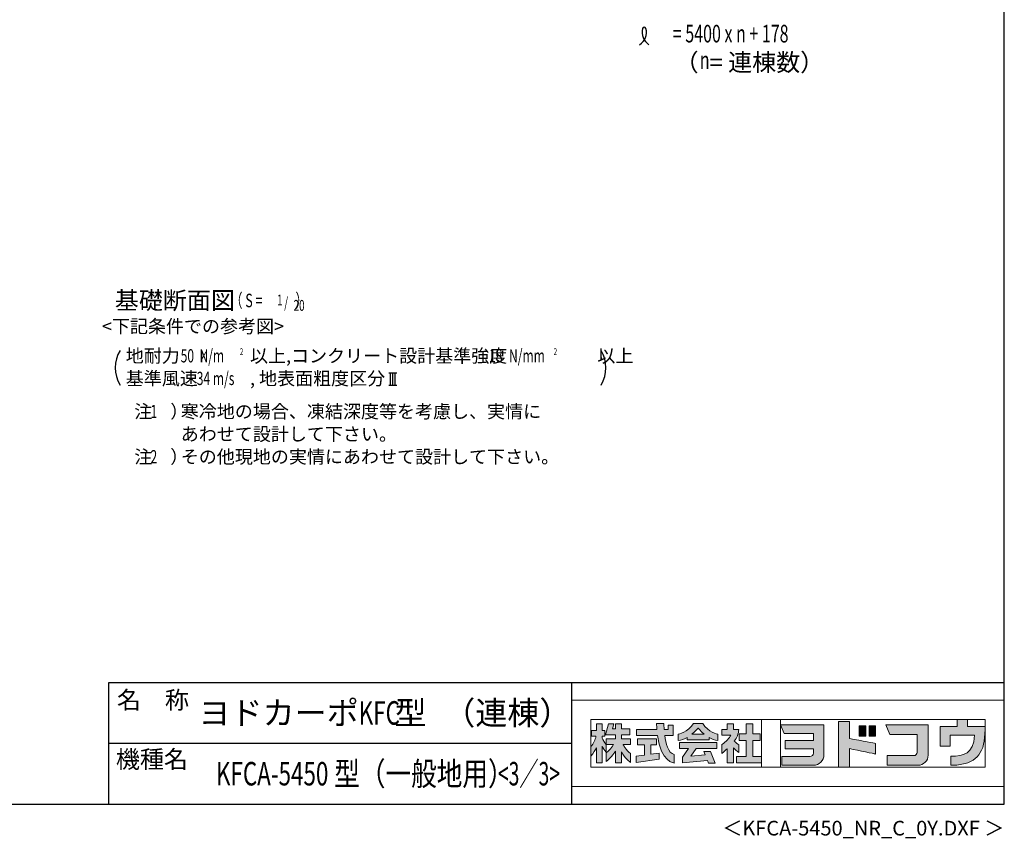
# Model space of a CAD drawing. Extents: x 543 to 20478, y 226 to 14052.
# Drawn here: x 12091 to 20478, y 226 to 7197 of the extents above; entities that cross this region are included whole.
import ezdxf
from ezdxf.enums import TextEntityAlignment as Align

# ---------------------------------------------------------------- set-up
doc = ezdxf.new("R2010")
doc.units = 0
doc.header["$LTSCALE"] = 50
doc.header["$MEASUREMENT"] = 0
for name, color, linetype in [('FILENAME', 7, 'CONTINUOUS'), ('HIKIDASHI', 6, 'CONTINUOUS'), ('NAME', 20, 'CONTINUOUS'), ('SUNPOU', 4, 'CONTINUOUS'), ('WAKUMOJI-01', 130, 'CONTINUOUS'), ('WAKUSEN-01', 50, 'CONTINUOUS'), ('WAKUSEN-02', 130, 'CONTINUOUS')]:
    doc.layers.add(name, color=color, linetype=linetype)
doc.layers.add('FRAME', color=8, linetype='CONTINUOUS', lineweight=0, plot=False)
doc.layers.add('株式会社ヨドコウ 社名ロゴタイプ 横組み', color=4, linetype='CONTINUOUS', lineweight=0)
doc.styles.add('00', font='ROMANS', dxfattribs={"width": 0.666667, "bigfont": 'BIGFONT'})
doc.styles.add('01', font='ROMANS', dxfattribs={"height": 3, "bigfont": 'BIGFONT'})
doc.styles.add('FILENAME', font='romans.shx', dxfattribs={"height": 125, "bigfont": 'bigfont.shx'})
doc.styles.add('WAKUMOJI', font='SIMPLEX', dxfattribs={"height": 3, "bigfont": 'BIGFONT'})

# ---------------------------------------------------------------- blocks, each defined once
blk = doc.blocks.new('Block_0')
at = {"layer": '株式会社ヨドコウ 社名ロゴタイプ 横組み'}
h = blk.add_hatch(color=256, dxfattribs=at)
h.dxf.hatch_style = 2
edge = h.paths.add_edge_path()
edge.add_spline(control_points=[(22.52, -15.55), (22.52, -15.55), (26.89, -15.55), (26.89, -15.55), (26.89, -15.55), (26.89, -12.49), (26.89, -12.49), (26.89, -12.49), (26.89, -12.48), (26.89, -12.48), (26.89, -12.48), (22.52, -12.48), (22.52, -12.48), (22.52, -12.48), (22.52, -9.76), (22.52, -9.76), (22.52, -9.76), (19.43, -9.76), (19.43, -9.76), (19.43, -9.76), (19.43, -12.48), (19.43, -12.48), (19.43, -12.48), (19.43, -12.49), (19.43, -12.49), (19.43, -12.49), (17.82, -12.49), (17.82, -12.49), (17.82, -12.49), (18.44, -9.76), (18.44, -9.76), (18.44, -9.76), (15.67, -9.76), (15.67, -9.76), (15.67, -9.76), (14.16, -15.55), (14.16, -15.55), (14.16, -15.55), (19.43, -15.55), (19.43, -15.55), (19.43, -15.55), (19.43, -17.6), (19.43, -17.6), (19.43, -17.6), (14.44, -17.6), (14.44, -17.6), (14.44, -17.6), (14.44, -20.61), (14.44, -20.61), (13.55, -19.44), (12.8, -18.25), (12.39, -17.26), (12.39, -17.26), (12.39, -16.3), (12.39, -16.3), (12.39, -16.3), (13.9, -16.3), (13.9, -16.3), (13.9, -16.3), (13.9, -13.32), (13.9, -13.32), (13.9, -13.32), (12.39, -13.32), (12.39, -13.32), (12.39, -13.32), (12.39, -9.76), (12.39, -9.76), (12.39, -9.76), (9.4, -9.76), (9.4, -9.76), (9.4, -9.76), (9.4, -13.32), (9.4, -13.32), (9.4, -13.32), (6.77, -13.32), (6.77, -13.32), (6.77, -13.32), (6.77, -16.3), (6.77, -16.3), (6.77, -16.3), (9.17, -16.3), (9.17, -16.3), (8.88, -18.08), (7.95, -19.98), (6.53, -21.71), (6.53, -21.71), (6.53, -26.68), (6.53, -26.68), (7.81, -25.14), (9.05, -23.22), (9.4, -22.42), (9.4, -22.42), (9.4, -30.2), (9.4, -30.2), (9.4, -30.2), (12.39, -30.2), (12.39, -30.2), (12.39, -30.2), (12.39, -21.53), (12.39, -21.53), (12.72, -22.29), (13.73, -23.63), (14.44, -24.55), (14.44, -24.55), (14.44, -20.69), (14.44, -20.69), (14.44, -20.69), (14.5, -20.69), (14.5, -20.69), (14.5, -20.69), (18.29, -20.69), (18.29, -20.69), (18.29, -20.69), (17.1, -23.18), (14.44, -24.95), (14.44, -24.95), (14.44, -29.56), (14.44, -29.56), (15.91, -28.51), (18.82, -25.32), (19.43, -24.11), (19.43, -24.11), (19.43, -30.2), (19.43, -30.2), (19.43, -30.2), (22.52, -30.2), (22.52, -30.2), (22.52, -30.2), (22.52, -24.43), (22.52, -24.43), (24.05, -27.77), (27.23, -29.95), (27.23, -29.95), (27.23, -29.95), (27.23, -25.41), (27.23, -25.41), (24.93, -23.55), (23.41, -20.69), (23.41, -20.69), (23.41, -20.69), (27.23, -20.69), (27.23, -20.69), (27.23, -20.69), (27.23, -17.6), (27.23, -17.6), (27.23, -17.6), (22.52, -17.6), (22.52, -17.6), (22.52, -17.6), (22.52, -15.55), (22.52, -15.55)], knot_values=[0, 0, 0, 0, 1, 1, 1, 2, 2, 2, 3, 3, 3, 4, 4, 4, 5, 5, 5, 6, 6, 6, 7, 7, 7, 8, 8, 8, 9, 9, 9, 10, 10, 10, 11, 11, 11, 12, 12, 12, 13, 13, 13, 14, 14, 14, 15, 15, 15, 16, 16, 16, 17, 17, 17, 18, 18, 18, 19, 19, 19, 20, 20, 20, 21, 21, 21, 22, 22, 22, 23, 23, 23, 24, 24, 24, 25, 25, 25, 26, 26, 26, 27, 27, 27, 28, 28, 28, 29, 29, 29, 30, 30, 30, 31, 31, 31, 32, 32, 32, 33, 33, 33, 34, 34, 34, 35, 35, 35, 36, 36, 36, 37, 37, 37, 38, 38, 38, 39, 39, 39, 40, 40, 40, 41, 41, 41, 42, 42, 42, 43, 43, 43, 44, 44, 44, 45, 45, 45, 46, 46, 46, 47, 47, 47, 48, 48, 48, 49, 49, 49, 50, 50, 50, 50], degree=3, periodic=0)
h = blk.add_hatch(color=256, dxfattribs=at)
h.dxf.hatch_style = 2
edge = h.paths.add_edge_path()
edge.add_spline(control_points=[(45.15, -15.85), (45.15, -15.85), (49.6, -15.85), (49.6, -15.85), (49.6, -15.85), (49.6, -10.54), (49.6, -10.54), (49.6, -10.54), (46.93, -10.54), (46.93, -10.54), (46.93, -10.54), (46.93, -12.72), (46.93, -12.72), (46.93, -12.72), (44.85, -12.72), (44.85, -12.72), (44.74, -11.69), (44.68, -9.71), (44.68, -9.71), (44.68, -9.71), (40.92, -9.71), (40.92, -9.71), (40.93, -10.77), (40.97, -11.77), (41.03, -12.72), (41.03, -12.72), (30.42, -12.72), (30.42, -12.72), (30.42, -12.72), (30.42, -15.85), (30.42, -15.85), (30.42, -15.85), (41.32, -15.85), (41.32, -15.85), (43.08, -29.91), (50.08, -30.3), (50.08, -30.3), (50.08, -30.3), (50.08, -25.89), (50.08, -25.89), (46.98, -25.07), (45.69, -19.94), (45.15, -15.85)], knot_values=[0, 0, 0, 0, 1, 1, 1, 2, 2, 2, 3, 3, 3, 4, 4, 4, 5, 5, 5, 6, 6, 6, 7, 7, 7, 8, 8, 8, 9, 9, 9, 10, 10, 10, 11, 11, 11, 12, 12, 12, 13, 13, 13, 14, 14, 14, 14], degree=3, periodic=0)
h = blk.add_hatch(color=256, dxfattribs=at)
h.dxf.hatch_style = 2
edge = h.paths.add_edge_path()
edge.add_spline(control_points=[(59.36, -15.25), (61.43, -13.59), (62.6, -11.98), (62.6, -11.98), (62.6, -11.98), (63.78, -13.59), (65.85, -15.25), (65.85, -15.25), (59.36, -15.25), (59.36, -15.25)], knot_values=[0, 0, 0, 0, 1, 1, 1, 2, 2, 2, 3, 3, 3, 3], degree=3, periodic=0)
edge = h.paths.add_edge_path()
edge.add_spline(control_points=[(65.04, -9.58), (65.04, -9.58), (60.17, -9.58), (60.17, -9.58), (57.4, -14.2), (52.2, -15.27), (52.2, -15.27), (52.2, -15.27), (52.2, -18.6), (52.2, -18.6), (53.93, -18.32), (55.49, -17.69), (56.85, -16.94), (56.85, -16.94), (56.85, -18.14), (56.85, -18.14), (56.85, -18.14), (68.35, -18.14), (68.35, -18.14), (68.35, -18.14), (68.35, -16.94), (68.35, -16.94), (69.71, -17.69), (71.27, -18.32), (73, -18.6), (73, -18.6), (73, -15.27), (73, -15.27), (73, -15.27), (67.8, -14.2), (65.04, -9.58)], knot_values=[0, 0, 0, 0, 1, 1, 1, 2, 2, 2, 3, 3, 3, 4, 4, 4, 5, 5, 5, 6, 6, 6, 7, 7, 7, 8, 8, 8, 9, 9, 9, 10, 10, 10, 10], degree=3, periodic=0)
h = blk.add_hatch(color=256, dxfattribs=at)
h.dxf.hatch_style = 2
edge = h.paths.add_edge_path()
edge.add_spline(control_points=[(83.92, -20.84), (83.49, -20.61), (81.76, -19.16), (81.52, -18.88), (82.86, -17.18), (83.86, -14.97), (83.87, -12.72), (83.87, -12.72), (81.05, -12.72), (81.05, -12.72), (81.05, -12.72), (81.05, -9.76), (81.05, -9.76), (81.05, -9.76), (77.76, -9.76), (77.76, -9.76), (77.76, -9.76), (77.76, -12.72), (77.76, -12.72), (77.76, -12.72), (75.04, -12.72), (75.04, -12.72), (75.04, -12.72), (75.04, -15.74), (75.04, -15.74), (75.04, -15.74), (79.77, -15.74), (79.77, -15.74), (79.1, -17.07), (77.28, -19.22), (75.04, -20.67), (75.04, -20.67), (75.04, -25.31), (75.04, -25.31), (76.07, -24.58), (77.76, -22.86), (77.76, -22.86), (77.76, -22.86), (77.76, -30.22), (77.76, -30.22), (77.76, -30.22), (81.05, -30.22), (81.05, -30.22), (81.05, -30.22), (81.05, -22.29), (81.05, -22.29), (81.42, -22.71), (83.24, -24.3), (83.92, -24.79), (83.92, -24.79), (83.92, -20.84), (83.92, -20.84)], knot_values=[0, 0, 0, 0, 1, 1, 1, 2, 2, 2, 3, 3, 3, 4, 4, 4, 5, 5, 5, 6, 6, 6, 7, 7, 7, 8, 8, 8, 9, 9, 9, 10, 10, 10, 11, 11, 11, 12, 12, 12, 13, 13, 13, 14, 14, 14, 15, 15, 15, 16, 16, 16, 17, 17, 17, 17], degree=3, periodic=0)
h = blk.add_hatch(color=256, dxfattribs=at)
h.dxf.hatch_style = 2
h.paths.add_polyline_path([(91.19, -26.94), (91.19, -18.44), (95.14, -18.44), (95.14, -15.12), (91.19, -15.12), (91.19, -9.76), (87.81, -9.76), (87.81, -15.12), (84.01, -15.12), (84.01, -18.44), (87.81, -18.44), (87.81, -26.94), (82.69, -26.94), (82.69, -30.22), (95.72, -30.22), (95.72, -26.94)])
h = blk.add_hatch(color=256, dxfattribs=at)
h.dxf.hatch_style = 1
edge = h.paths.add_edge_path()
edge.add_spline(control_points=[(128.43, -12.79), (128.43, -12.43), (128.43, -12.09), (128.43, -11.79)], knot_values=[12.750005, 12.750005, 12.750005, 12.750005, 12.812504, 12.812504, 12.812504, 12.812504], degree=3, periodic=0)
edge.add_spline(control_points=[(128.43, -11.79), (128.43, -11.5), (128.43, -11.24), (128.43, -11.02)], knot_values=[12.812504, 12.812504, 12.812504, 12.812504, 12.875003, 12.875003, 12.875003, 12.875003], degree=3, periodic=0)
edge.add_spline(control_points=[(128.43, -11.02), (128.43, -10.92), (128.43, -10.82), (128.43, -10.74)], knot_values=[12.875003, 12.875003, 12.875003, 12.875003, 12.906252, 12.906252, 12.906252, 12.906252], degree=3, periodic=0)
edge.add_spline(control_points=[(128.43, -10.74), (128.43, -10.66), (128.43, -10.59), (128.43, -10.53)], knot_values=[12.906252, 12.906252, 12.906252, 12.906252, 12.937501, 12.937501, 12.937501, 12.937501], degree=3, periodic=0)
edge.add_spline(control_points=[(128.43, -10.35), (128.43, -10.35), (128.43, -10.35), (128.43, -10.35), (128.43, -10.35), (122.78, -10.35), (117.12, -10.35)], knot_values=[12.999817, 12.999817, 12.999817, 12.999817, 13, 13, 13, 13.49999, 13.49999, 13.49999, 13.49999], degree=3, periodic=0)
edge.add_spline(control_points=[(117.12, -10.35), (111.46, -10.35), (105.8, -10.35), (105.8, -10.35)], knot_values=[13.49999, 13.49999, 13.49999, 13.49999, 14, 14, 14, 14], degree=3, periodic=0)
edge.add_spline(control_points=[(105.8, -10.35), (105.8, -10.35), (107.72, -14.94), (107.72, -14.94)], knot_values=[0.00001, 0.00001, 0.00001, 0.00001, 0.99999, 0.99999, 0.99999, 0.99999], degree=3, periodic=0)
edge.add_spline(control_points=[(107.72, -14.94), (107.72, -14.94), (122.93, -14.94), (122.93, -14.94)], knot_values=[1.00001, 1.00001, 1.00001, 1.00001, 1.99999, 1.99999, 1.99999, 1.99999], degree=3, periodic=0)
edge.add_spline(control_points=[(122.93, -14.94), (122.93, -14.94), (122.93, -18.45), (122.93, -18.45)], knot_values=[2.00001, 2.00001, 2.00001, 2.00001, 2.99999, 2.99999, 2.99999, 2.99999], degree=3, periodic=0)
edge.add_spline(control_points=[(122.93, -18.45), (122.93, -18.45), (108.09, -18.45), (108.09, -18.45)], knot_values=[3.00001, 3.00001, 3.00001, 3.00001, 3.99999, 3.99999, 3.99999, 3.99999], degree=3, periodic=0)
edge.add_spline(control_points=[(108.09, -18.45), (108.09, -18.45), (108.09, -22.88), (108.09, -22.88)], knot_values=[4.00001, 4.00001, 4.00001, 4.00001, 4.99999, 4.99999, 4.99999, 4.99999], degree=3, periodic=0)
edge.add_spline(control_points=[(108.09, -22.88), (108.09, -22.88), (122.93, -22.88), (122.93, -22.88)], knot_values=[5.00001, 5.00001, 5.00001, 5.00001, 5.99999, 5.99999, 5.99999, 5.99999], degree=3, periodic=0)
edge.add_spline(control_points=[(122.93, -22.88), (122.93, -22.88), (122.93, -25.08), (122.93, -25.08)], knot_values=[6.00001, 6.00001, 6.00001, 6.00001, 7, 7, 7, 7], degree=3, periodic=0)
edge.add_spline(control_points=[(122.93, -25.08), (122.93, -26.07), (122.12, -26.87), (121.13, -26.87)], knot_values=[7, 7, 7, 7, 8, 8, 8, 8], degree=3, periodic=0)
edge.add_spline(control_points=[(121.13, -26.87), (121.13, -26.87), (106.47, -26.87), (106.47, -26.87)], knot_values=[8.00001, 8.00001, 8.00001, 8.00001, 8.99999, 8.99999, 8.99999, 8.99999], degree=3, periodic=0)
edge.add_spline(control_points=[(106.47, -26.87), (106.47, -26.87), (106.47, -31.47), (106.47, -31.47)], knot_values=[9.00001, 9.00001, 9.00001, 9.00001, 9.99999, 9.99999, 9.99999, 9.99999], degree=3, periodic=0)
edge.add_spline(control_points=[(106.47, -31.47), (106.47, -31.47), (122.93, -31.47), (122.93, -31.47)], knot_values=[10.00001, 10.00001, 10.00001, 10.00001, 11, 11, 11, 11], degree=3, periodic=0)
edge.add_spline(control_points=[(122.93, -31.47), (125.96, -31.47), (128.43, -28.99), (128.43, -25.96), (128.43, -25.96), (128.43, -24.98), (128.43, -23.52)], knot_values=[11, 11, 11, 11, 12, 12, 12, 12.250015, 12.250015, 12.250015, 12.250015], degree=3, periodic=0)
edge.add_spline(control_points=[(128.43, -23.52), (128.43, -22.06), (128.43, -20.11), (128.43, -18.16)], knot_values=[12.250015, 12.250015, 12.250015, 12.250015, 12.50001, 12.50001, 12.50001, 12.50001], degree=3, periodic=0)
edge.add_spline(control_points=[(128.43, -18.16), (128.43, -17.18), (128.43, -16.2), (128.43, -15.29)], knot_values=[12.50001, 12.50001, 12.50001, 12.50001, 12.625008, 12.625008, 12.625008, 12.625008], degree=3, periodic=0)
edge.add_spline(control_points=[(128.43, -15.29), (128.43, -14.38), (128.43, -13.52), (128.43, -12.79)], knot_values=[12.625008, 12.625008, 12.625008, 12.625008, 12.750005, 12.750005, 12.750005, 12.750005], degree=3, periodic=0)
edge = h.paths.add_edge_path()
edge.add_spline(control_points=[(141.81, -17.46), (141.81, -17.46), (141.81, -8.53), (141.81, -8.53)], knot_values=[1.00001, 1.00001, 1.00001, 1.00001, 1.99999, 1.99999, 1.99999, 1.99999], degree=3, periodic=0)
edge.add_spline(control_points=[(141.81, -8.53), (141.81, -8.53), (136.06, -8.53), (136.06, -8.53)], knot_values=[2.00001, 2.00001, 2.00001, 2.00001, 2.99999, 2.99999, 2.99999, 2.99999], degree=3, periodic=0)
edge.add_spline(control_points=[(136.06, -8.53), (136.06, -8.53), (136.06, -32.5), (136.06, -32.5)], knot_values=[3.00001, 3.00001, 3.00001, 3.00001, 3.99999, 3.99999, 3.99999, 3.99999], degree=3, periodic=0)
edge.add_spline(control_points=[(136.06, -32.5), (136.06, -32.5), (141.81, -32.5), (141.81, -32.5)], knot_values=[4.00001, 4.00001, 4.00001, 4.00001, 4.99999, 4.99999, 4.99999, 4.99999], degree=3, periodic=0)
edge.add_spline(control_points=[(141.81, -32.5), (141.81, -32.5), (141.81, -22.75), (141.81, -22.75)], knot_values=[5.00001, 5.00001, 5.00001, 5.00001, 6, 6, 6, 6], degree=3, periodic=0)
edge.add_spline(control_points=[(141.81, -22.75), (146.75, -23.83), (154.97, -25.5), (155.05, -25.52)], knot_values=[6, 6, 6, 6, 7, 7, 7, 7], degree=3, periodic=0)
edge.add_spline(control_points=[(155.05, -25.52), (155.05, -25.52), (155.4, -25.59), (155.4, -25.59), (155.4, -25.59), (155.4, -20.1), (155.4, -20.1), (155.4, -20.1), (155.17, -20.05), (155.17, -20.05)], knot_values=[7.00003, 7.00003, 7.00003, 7.00003, 8, 8, 8, 9, 9, 9, 9.99997, 9.99997, 9.99997, 9.99997], degree=3, periodic=0)
edge.add_spline(control_points=[(155.17, -20.05), (155.1, -20.04), (148.67, -18.75), (141.81, -17.46)], knot_values=[0, 0, 0, 0, 1, 1, 1, 1], degree=3, periodic=0)
edge = h.paths.add_edge_path()
edge.add_spline(control_points=[(182.97, -15.35), (182.97, -14.42), (182.97, -13.56), (182.97, -12.82)], knot_values=[8.625007, 8.625007, 8.625007, 8.625007, 8.750005, 8.750005, 8.750005, 8.750005], degree=3, periodic=0)
edge.add_spline(control_points=[(182.97, -12.82), (182.97, -12.45), (182.97, -12.11), (182.97, -11.81)], knot_values=[8.750005, 8.750005, 8.750005, 8.750005, 8.812504, 8.812504, 8.812504, 8.812504], degree=3, periodic=0)
edge.add_spline(control_points=[(182.97, -11.81), (182.97, -11.51), (182.97, -11.25), (182.97, -11.03)], knot_values=[8.812504, 8.812504, 8.812504, 8.812504, 8.875002, 8.875002, 8.875002, 8.875002], degree=3, periodic=0)
edge.add_spline(control_points=[(182.97, -11.03), (182.97, -10.92), (182.97, -10.83), (182.97, -10.74)], knot_values=[8.875002, 8.875002, 8.875002, 8.875002, 8.906252, 8.906252, 8.906252, 8.906252], degree=3, periodic=0)
edge.add_spline(control_points=[(182.97, -10.74), (182.97, -10.66), (182.97, -10.59), (182.97, -10.53)], knot_values=[8.906252, 8.906252, 8.906252, 8.906252, 8.937501, 8.937501, 8.937501, 8.937501], degree=3, periodic=0)
edge.add_spline(control_points=[(182.97, -10.35), (182.97, -10.35), (182.97, -10.35), (182.97, -10.35), (182.97, -10.35), (177.43, -10.35), (171.88, -10.35)], knot_values=[8.999817, 8.999817, 8.999817, 8.999817, 9, 9, 9, 9.49999, 9.49999, 9.49999, 9.49999], degree=3, periodic=0)
edge.add_spline(control_points=[(171.88, -10.35), (166.33, -10.35), (160.78, -10.35), (160.78, -10.35)], knot_values=[9.49999, 9.49999, 9.49999, 9.49999, 10, 10, 10, 10], degree=3, periodic=0)
edge.add_spline(control_points=[(160.78, -10.35), (160.78, -10.35), (162.85, -15.34), (162.85, -15.34)], knot_values=[0.00001, 0.00001, 0.00001, 0.00001, 0.99999, 0.99999, 0.99999, 0.99999], degree=3, periodic=0)
edge.add_spline(control_points=[(162.85, -15.34), (162.85, -15.34), (177.24, -15.34), (177.24, -15.34)], knot_values=[1.00001, 1.00001, 1.00001, 1.00001, 1.99999, 1.99999, 1.99999, 1.99999], degree=3, periodic=0)
edge.add_spline(control_points=[(177.24, -15.34), (177.24, -15.34), (177.24, -24.73), (177.24, -24.73)], knot_values=[2.00001, 2.00001, 2.00001, 2.00001, 3, 3, 3, 3], degree=3, periodic=0)
edge.add_spline(control_points=[(177.24, -24.73), (177.24, -25.66), (176.48, -26.43), (175.54, -26.43)], knot_values=[3, 3, 3, 3, 4, 4, 4, 4], degree=3, periodic=0)
edge.add_spline(control_points=[(175.54, -26.43), (175.54, -26.43), (161.55, -26.43), (161.55, -26.43)], knot_values=[4.00001, 4.00001, 4.00001, 4.00001, 4.99999, 4.99999, 4.99999, 4.99999], degree=3, periodic=0)
edge.add_spline(control_points=[(161.55, -26.43), (161.55, -26.43), (161.55, -31.47), (161.55, -31.47)], knot_values=[5.00001, 5.00001, 5.00001, 5.00001, 5.99999, 5.99999, 5.99999, 5.99999], degree=3, periodic=0)
edge.add_spline(control_points=[(161.55, -31.47), (161.55, -31.47), (177.65, -31.47), (177.65, -31.47)], knot_values=[6.00001, 6.00001, 6.00001, 6.00001, 7, 7, 7, 7], degree=3, periodic=0)
edge.add_spline(control_points=[(177.65, -31.47), (180.58, -31.47), (182.97, -29.08), (182.97, -26.14), (182.97, -26.14), (182.97, -25.15), (182.97, -23.67)], knot_values=[7, 7, 7, 7, 8, 8, 8, 8.250015, 8.250015, 8.250015, 8.250015], degree=3, periodic=0)
edge.add_spline(control_points=[(182.97, -23.67), (182.97, -22.19), (182.97, -20.22), (182.97, -18.25)], knot_values=[8.250015, 8.250015, 8.250015, 8.250015, 8.50001, 8.50001, 8.50001, 8.50001], degree=3, periodic=0)
edge.add_spline(control_points=[(182.97, -18.25), (182.97, -17.26), (182.97, -16.27), (182.97, -15.35)], knot_values=[8.50001, 8.50001, 8.50001, 8.50001, 8.625007, 8.625007, 8.625007, 8.625007], degree=3, periodic=0)
edge = h.paths.add_edge_path()
edge.add_spline(control_points=[(212.73, -12.78), (212.73, -12.78), (212.73, -11.21), (212.73, -11.21), (212.73, -11.21), (203.51, -11.21), (203.51, -11.21)], knot_values=[14.00002, 14.00002, 14.00002, 14.00002, 15, 15, 15, 15.99998, 15.99998, 15.99998, 15.99998], degree=3, periodic=0)
edge.add_spline(control_points=[(203.51, -11.21), (203.51, -11.21), (203.51, -11.21), (203.51, -11.21), (203.51, -11.21), (203.51, -11.21), (203.51, -11.21)], knot_values=[15.99998, 15.99998, 15.99998, 15.99998, 16, 16, 16, 16.00001, 16.00001, 16.00001, 16.00001], degree=3, periodic=0)
edge.add_spline(control_points=[(203.51, -11.21), (203.51, -11.21), (203.51, -7.5), (203.51, -7.5)], knot_values=[0.00001, 0.00001, 0.00001, 0.00001, 0.99999, 0.99999, 0.99999, 0.99999], degree=3, periodic=0)
edge.add_spline(control_points=[(203.51, -7.5), (203.51, -7.5), (198.23, -7.5), (198.23, -7.5)], knot_values=[1.00001, 1.00001, 1.00001, 1.00001, 1.99999, 1.99999, 1.99999, 1.99999], degree=3, periodic=0)
edge.add_spline(control_points=[(198.23, -7.5), (198.23, -7.5), (198.23, -11.21), (198.23, -11.21)], knot_values=[2.00001, 2.00001, 2.00001, 2.00001, 2.99999, 2.99999, 2.99999, 2.99999], degree=3, periodic=0)
edge.add_spline(control_points=[(198.23, -11.21), (198.23, -11.21), (189.33, -11.21), (189.33, -11.21)], knot_values=[3.00001, 3.00001, 3.00001, 3.00001, 3.99999, 3.99999, 3.99999, 3.99999], degree=3, periodic=0)
edge.add_spline(control_points=[(189.33, -11.21), (189.33, -11.21), (189.33, -21.51), (189.33, -21.51)], knot_values=[4.00001, 4.00001, 4.00001, 4.00001, 4.99999, 4.99999, 4.99999, 4.99999], degree=3, periodic=0)
edge.add_spline(control_points=[(189.33, -21.51), (189.33, -21.51), (194.46, -21.51), (194.46, -21.51)], knot_values=[5.00001, 5.00001, 5.00001, 5.00001, 5.99999, 5.99999, 5.99999, 5.99999], degree=3, periodic=0)
edge.add_spline(control_points=[(194.46, -21.51), (194.46, -21.51), (194.46, -15.81), (194.46, -15.81)], knot_values=[6.00001, 6.00001, 6.00001, 6.00001, 6.99999, 6.99999, 6.99999, 6.99999], degree=3, periodic=0)
edge.add_spline(control_points=[(194.46, -15.81), (194.46, -15.81), (207.16, -15.81), (207.16, -15.81)], knot_values=[7.00001, 7.00001, 7.00001, 7.00001, 8, 8, 8, 8], degree=3, periodic=0)
edge.add_spline(control_points=[(207.16, -15.81), (206.97, -25.77), (201.09, -26.66), (195.07, -26.71)], knot_values=[8, 8, 8, 8, 9, 9, 9, 9], degree=3, periodic=0)
edge.add_spline(control_points=[(195.07, -26.71), (195.07, -26.71), (194.78, -26.71), (194.78, -26.71)], knot_values=[9.00001, 9.00001, 9.00001, 9.00001, 9.99999, 9.99999, 9.99999, 9.99999], degree=3, periodic=0)
edge.add_spline(control_points=[(194.78, -26.71), (194.78, -26.71), (194.78, -31.47), (194.78, -31.47)], knot_values=[10.00001, 10.00001, 10.00001, 10.00001, 10.99999, 10.99999, 10.99999, 10.99999], degree=3, periodic=0)
edge.add_spline(control_points=[(194.78, -31.47), (194.78, -31.47), (195.08, -31.47), (195.08, -31.47)], knot_values=[11.00001, 11.00001, 11.00001, 11.00001, 12, 12, 12, 12], degree=3, periodic=0)
edge.add_spline(control_points=[(195.08, -31.47), (196.5, -31.47), (197.74, -31.4), (198.86, -31.26)], knot_values=[12, 12, 12, 12, 13, 13, 13, 13], degree=3, periodic=0)
edge.add_spline(control_points=[(198.86, -31.26), (208.71, -30.05), (212.73, -24.69), (212.73, -12.78)], knot_values=[13, 13, 13, 13, 14, 14, 14, 14], degree=3, periodic=0)
h = blk.add_hatch(color=250, dxfattribs=at)
h.dxf.hatch_style = 2
edge = h.paths.add_edge_path()
edge.add_spline(control_points=[(155.17, -20.05), (155.1, -20.04), (148.67, -18.75), (141.81, -17.46), (141.81, -17.46), (141.81, -8.53), (141.81, -8.53), (141.81, -8.53), (136.06, -8.53), (136.06, -8.53), (136.06, -8.53), (136.06, -32.5), (136.06, -32.5), (136.06, -32.5), (141.81, -32.5), (141.81, -32.5), (141.81, -32.5), (141.81, -22.75), (141.81, -22.75), (146.75, -23.83), (154.97, -25.5), (155.05, -25.52), (155.05, -25.52), (155.4, -25.59), (155.4, -25.59), (155.4, -25.59), (155.4, -20.1), (155.4, -20.1), (155.4, -20.1), (155.17, -20.05), (155.17, -20.05)], knot_values=[0, 0, 0, 0, 1, 1, 1, 2, 2, 2, 3, 3, 3, 4, 4, 4, 5, 5, 5, 6, 6, 6, 7, 7, 7, 8, 8, 8, 9, 9, 9, 10, 10, 10, 10], degree=3, periodic=0)
edge.add_line((155.17, -20.05), (155.17, -20.05))
h = blk.add_hatch(color=250, dxfattribs=at)
h.dxf.hatch_style = 2
edge = h.paths.add_edge_path()
edge.add_spline(control_points=[(203.51, -11.21), (203.51, -11.21), (203.51, -7.5), (203.51, -7.5), (203.51, -7.5), (198.23, -7.5), (198.23, -7.5), (198.23, -7.5), (198.23, -11.21), (198.23, -11.21), (198.23, -11.21), (189.33, -11.21), (189.33, -11.21), (189.33, -11.21), (189.33, -21.51), (189.33, -21.51), (189.33, -21.51), (194.46, -21.51), (194.46, -21.51), (194.46, -21.51), (194.46, -15.81), (194.46, -15.81), (194.46, -15.81), (207.16, -15.81), (207.16, -15.81), (206.97, -25.77), (201.09, -26.66), (195.07, -26.71), (195.07, -26.71), (194.78, -26.71), (194.78, -26.71), (194.78, -26.71), (194.78, -31.47), (194.78, -31.47), (194.78, -31.47), (195.08, -31.47), (195.08, -31.47), (196.5, -31.47), (197.74, -31.4), (198.86, -31.26), (208.71, -30.05), (212.73, -24.69), (212.73, -12.78), (212.73, -12.78), (212.73, -11.21), (212.73, -11.21), (212.73, -11.21), (203.51, -11.21), (203.51, -11.21)], knot_values=[0, 0, 0, 0, 1, 1, 1, 2, 2, 2, 3, 3, 3, 4, 4, 4, 5, 5, 5, 6, 6, 6, 7, 7, 7, 8, 8, 8, 9, 9, 9, 10, 10, 10, 11, 11, 11, 12, 12, 12, 13, 13, 13, 14, 14, 14, 15, 15, 15, 16, 16, 16, 16], degree=3, periodic=0)
edge.add_line((203.51, -11.21), (203.51, -11.21))
h = blk.add_hatch(color=250, dxfattribs=at)
h.dxf.hatch_style = 2
edge = h.paths.add_edge_path()
edge.add_spline(control_points=[(105.8, -10.35), (105.8, -10.35), (107.72, -14.94), (107.72, -14.94), (107.72, -14.94), (122.93, -14.94), (122.93, -14.94), (122.93, -14.94), (122.93, -18.45), (122.93, -18.45), (122.93, -18.45), (108.09, -18.45), (108.09, -18.45), (108.09, -18.45), (108.09, -22.88), (108.09, -22.88), (108.09, -22.88), (122.93, -22.88), (122.93, -22.88), (122.93, -22.88), (122.93, -25.08), (122.93, -25.08), (122.93, -26.07), (122.12, -26.87), (121.13, -26.87), (121.13, -26.87), (106.47, -26.87), (106.47, -26.87), (106.47, -26.87), (106.47, -31.47), (106.47, -31.47), (106.47, -31.47), (122.93, -31.47), (122.93, -31.47), (125.96, -31.47), (128.43, -28.99), (128.43, -25.96), (128.43, -25.96), (128.43, -10.35), (128.43, -10.35), (128.43, -10.35), (105.8, -10.35), (105.8, -10.35)], knot_values=[0, 0, 0, 0, 1, 1, 1, 2, 2, 2, 3, 3, 3, 4, 4, 4, 5, 5, 5, 6, 6, 6, 7, 7, 7, 8, 8, 8, 9, 9, 9, 10, 10, 10, 11, 11, 11, 12, 12, 12, 13, 13, 13, 14, 14, 14, 14], degree=3, periodic=0)
edge.add_line((105.8, -10.35), (105.8, -10.35))
h = blk.add_hatch(color=256, dxfattribs=at)
h.dxf.hatch_style = 2
h.paths.add_polyline_path([(146.94, -10.84), (146.94, -16.24), (150.29, -16.24), (150.29, -10.84), (146.94, -10.84)])
h = blk.add_hatch(color=256, dxfattribs=at)
h.dxf.hatch_style = 2
h.paths.add_polyline_path([(152.05, -10.84), (152.05, -16.24), (155.4, -16.24), (155.4, -10.84), (152.05, -10.84)])
h = blk.add_hatch(color=250, dxfattribs=at)
h.dxf.hatch_style = 2
edge = h.paths.add_edge_path()
edge.add_spline(control_points=[(160.78, -10.35), (160.78, -10.35), (162.85, -15.34), (162.85, -15.34), (162.85, -15.34), (177.24, -15.34), (177.24, -15.34), (177.24, -15.34), (177.24, -24.73), (177.24, -24.73), (177.24, -25.66), (176.48, -26.43), (175.54, -26.43), (175.54, -26.43), (161.55, -26.43), (161.55, -26.43), (161.55, -26.43), (161.55, -31.47), (161.55, -31.47), (161.55, -31.47), (177.65, -31.47), (177.65, -31.47), (180.58, -31.47), (182.97, -29.08), (182.97, -26.14), (182.97, -26.14), (182.97, -10.35), (182.97, -10.35), (182.97, -10.35), (160.78, -10.35), (160.78, -10.35)], knot_values=[0, 0, 0, 0, 1, 1, 1, 2, 2, 2, 3, 3, 3, 4, 4, 4, 5, 5, 5, 6, 6, 6, 7, 7, 7, 8, 8, 8, 9, 9, 9, 10, 10, 10, 10], degree=3, periodic=0)
edge.add_line((160.78, -10.35), (160.78, -10.35))
h = blk.add_hatch(color=256, dxfattribs=at)
h.dxf.hatch_style = 2
h.paths.add_polyline_path([(37.86, -20.86), (40.77, -20.86), (40.77, -17.73), (30.83, -17.73), (30.83, -20.86), (34.55, -20.86), (34.55, -26.14), (30.25, -26.72), (30.25, -29.95), (42.2, -28.37), (42.2, -25.15), (37.86, -25.71)])
h = blk.add_hatch(color=256, dxfattribs=at)
h.dxf.hatch_style = 2
h.paths.add_polyline_path([(52.85, -22.77), (57.67, -22.77), (54.52, -27.23), (54.52, -30.26), (67.47, -29.01), (68.04, -30.42), (71.61, -30.42), (69.15, -24.34), (65.59, -24.34), (66.28, -26.04), (58.86, -26.76), (61.59, -22.77), (72.35, -22.77), (72.35, -19.65), (52.85, -19.65)])
at = {"layer": 'FRAME'}
for p, q in [((-3.54, 2.57), (222.81, 2.57)), ((-3.54, -42.57), (-3.54, 2.57)), ((222.81, 2.57), (222.81, -42.57)), ((6.53, -7.5), (212.73, -7.5)), ((6.53, -32.5), (6.53, -7.5)), ((95.72, -7.5), (95.72, -32.5)), ((105.8, -7.5), (105.8, -32.5)), ((212.73, -7.5), (212.73, -32.5)), ((212.73, -32.5), (6.53, -32.5)), ((222.81, -42.57), (-3.54, -42.57))]:
    blk.add_line(p, q, dxfattribs=at)
at = {"layer": '株式会社ヨドコウ 社名ロゴタイプ 横組み'}
for points in [[(91.19, -26.94), (91.19, -18.44), (95.14, -18.44), (95.14, -15.12), (91.19, -15.12), (91.19, -9.76), (87.81, -9.76), (87.81, -15.12), (84.01, -15.12), (84.01, -18.44), (87.81, -18.44), (87.81, -26.94), (82.69, -26.94), (82.69, -30.22), (95.72, -30.22), (95.72, -26.94)], [(37.86, -20.86), (40.77, -20.86), (40.77, -17.73), (30.83, -17.73), (30.83, -20.86), (34.55, -20.86), (34.55, -26.14), (30.25, -26.72), (30.25, -29.95), (42.2, -28.37), (42.2, -25.15), (37.86, -25.71)], [(52.85, -22.77), (57.67, -22.77), (54.52, -27.23), (54.52, -30.26), (67.47, -29.01), (68.04, -30.42), (71.61, -30.42), (69.15, -24.34), (65.59, -24.34), (66.28, -26.04), (58.86, -26.76), (61.59, -22.77), (72.35, -22.77), (72.35, -19.65), (52.85, -19.65)]]:
    blk.add_lwpolyline(points, close=True, dxfattribs=at)
for points in [[(146.94, -10.84), (146.94, -16.24), (150.29, -16.24), (150.29, -10.84), (146.94, -10.84)], [(152.05, -10.84), (152.05, -16.24), (155.4, -16.24), (155.4, -10.84), (152.05, -10.84)]]:
    blk.add_lwpolyline(points, dxfattribs=at)
for points in [[(12.39, -9.76), (12.39, -9.76), (9.4, -9.76), (9.4, -9.76)], [(9.4, -9.76), (9.4, -9.76), (9.4, -13.32), (9.4, -13.32)], [(12.39, -13.32), (12.39, -13.32), (12.39, -9.76), (12.39, -9.76)], [(15.67, -9.76), (15.67, -9.76), (14.16, -15.55), (14.16, -15.55)], [(18.44, -9.76), (18.44, -9.76), (15.67, -9.76), (15.67, -9.76)], [(17.82, -12.49), (17.82, -12.49), (18.44, -9.76), (18.44, -9.76)], [(22.52, -9.76), (22.52, -9.76), (19.43, -9.76), (19.43, -9.76)], [(19.43, -9.76), (19.43, -9.76), (19.43, -12.48), (19.43, -12.48)], [(22.52, -12.48), (22.52, -12.48), (22.52, -9.76), (22.52, -9.76)], [(203.51, -7.5), (203.51, -7.5), (198.23, -7.5), (198.23, -7.5)], [(198.23, -7.5), (198.23, -7.5), (198.23, -11.21), (198.23, -11.21)], [(203.51, -11.21), (203.51, -11.21), (203.51, -7.5), (203.51, -7.5)], [(9.4, -13.32), (9.4, -13.32), (6.77, -13.32), (6.77, -13.32)], [(6.77, -13.32), (6.77, -13.32), (6.77, -16.3), (6.77, -16.3)], [(13.9, -13.32), (13.9, -13.32), (12.39, -13.32), (12.39, -13.32)], [(13.9, -16.3), (13.9, -16.3), (13.9, -13.32), (13.9, -13.32)], [(19.43, -12.49), (19.43, -12.49), (17.82, -12.49), (17.82, -12.49)], [(19.43, -12.48), (19.43, -12.48), (19.43, -12.49), (19.43, -12.49)], [(26.89, -12.48), (26.89, -12.48), (22.52, -12.48), (22.52, -12.48)], [(26.89, -12.49), (26.89, -12.49), (26.89, -12.48), (26.89, -12.48)], [(26.89, -15.55), (26.89, -15.55), (26.89, -12.49), (26.89, -12.49)], [(105.8, -10.35), (105.8, -10.35), (107.72, -14.94), (107.72, -14.94)], [(128.43, -10.35), (128.43, -10.35), (105.8, -10.35), (105.8, -10.35)], [(107.72, -14.94), (107.72, -14.94), (122.93, -14.94), (122.93, -14.94)], [(122.93, -14.94), (122.93, -14.94), (122.93, -18.45), (122.93, -18.45)], [(128.43, -25.96), (128.43, -25.96), (128.43, -10.35), (128.43, -10.35)], [(160.78, -10.35), (160.78, -10.35), (162.85, -15.34), (162.85, -15.34)], [(182.97, -10.35), (182.97, -10.35), (160.78, -10.35), (160.78, -10.35)], [(162.85, -15.34), (162.85, -15.34), (177.24, -15.34), (177.24, -15.34)], [(177.24, -15.34), (177.24, -15.34), (177.24, -24.73), (177.24, -24.73)], [(182.97, -26.14), (182.97, -26.14), (182.97, -10.35), (182.97, -10.35)], [(198.23, -11.21), (198.23, -11.21), (189.33, -11.21), (189.33, -11.21)], [(189.33, -11.21), (189.33, -11.21), (189.33, -21.51), (189.33, -21.51)], [(198.86, -31.26), (208.71, -30.05), (212.73, -24.69), (212.73, -12.78)], [(212.73, -11.21), (212.73, -11.21), (203.51, -11.21), (203.51, -11.21)], [(212.73, -12.78), (212.73, -12.78), (212.73, -11.21), (212.73, -11.21)], [(9.17, -16.3), (8.88, -18.08), (7.95, -19.98), (6.53, -21.71)], [(6.77, -16.3), (6.77, -16.3), (9.17, -16.3), (9.17, -16.3)], [(12.39, -17.26), (12.39, -17.26), (12.39, -16.3), (12.39, -16.3)], [(12.39, -16.3), (12.39, -16.3), (13.9, -16.3), (13.9, -16.3)], [(14.44, -20.61), (13.55, -19.44), (12.8, -18.25), (12.39, -17.26)], [(14.16, -15.55), (14.16, -15.55), (19.43, -15.55), (19.43, -15.55)], [(19.43, -17.6), (19.43, -17.6), (14.44, -17.6), (14.44, -17.6)], [(14.44, -17.6), (14.44, -17.6), (14.44, -20.61), (14.44, -20.61)], [(19.43, -15.55), (19.43, -15.55), (19.43, -17.6), (19.43, -17.6)], [(22.52, -15.55), (22.52, -15.55), (26.89, -15.55), (26.89, -15.55)], [(22.52, -17.6), (22.52, -17.6), (22.52, -15.55), (22.52, -15.55)], [(27.23, -17.6), (27.23, -17.6), (22.52, -17.6), (22.52, -17.6)], [(27.23, -20.69), (27.23, -20.69), (27.23, -17.6), (27.23, -17.6)], [(122.93, -18.45), (122.93, -18.45), (108.09, -18.45), (108.09, -18.45)], [(108.09, -18.45), (108.09, -18.45), (108.09, -22.88), (108.09, -22.88)], [(194.46, -21.51), (194.46, -21.51), (194.46, -15.81), (194.46, -15.81)], [(194.46, -15.81), (194.46, -15.81), (207.16, -15.81), (207.16, -15.81)], [(207.16, -15.81), (206.97, -25.77), (201.09, -26.66), (195.07, -26.71)], [(6.53, -21.71), (6.53, -21.71), (6.53, -26.68), (6.53, -26.68)], [(6.53, -26.68), (7.81, -25.14), (9.05, -23.22), (9.4, -22.42)], [(9.4, -22.42), (9.4, -22.42), (9.4, -30.2), (9.4, -30.2)], [(12.39, -30.2), (12.39, -30.2), (12.39, -21.53), (12.39, -21.53)], [(12.39, -21.53), (12.72, -22.29), (13.73, -23.63), (14.44, -24.55)], [(14.44, -24.55), (14.44, -24.55), (14.44, -20.69), (14.44, -20.69)], [(14.44, -20.69), (14.44, -20.69), (14.5, -20.69), (14.5, -20.69)], [(18.29, -20.69), (18.29, -20.69), (17.1, -23.18), (14.44, -24.95)], [(14.44, -29.56), (15.91, -28.51), (18.82, -25.32), (19.43, -24.11)], [(14.44, -24.95), (14.44, -24.95), (14.44, -29.56), (14.44, -29.56)], [(14.5, -20.69), (14.5, -20.69), (18.29, -20.69), (18.29, -20.69)], [(19.43, -24.11), (19.43, -24.11), (19.43, -30.2), (19.43, -30.2)], [(22.52, -30.2), (22.52, -30.2), (22.52, -24.43), (22.52, -24.43)], [(22.52, -24.43), (24.05, -27.77), (27.23, -29.95), (27.23, -29.95)], [(27.23, -25.41), (24.93, -23.55), (23.41, -20.69), (23.41, -20.69)], [(23.41, -20.69), (23.41, -20.69), (27.23, -20.69), (27.23, -20.69)], [(27.23, -29.95), (27.23, -29.95), (27.23, -25.41), (27.23, -25.41)], [(108.09, -22.88), (108.09, -22.88), (122.93, -22.88), (122.93, -22.88)], [(122.93, -25.08), (122.93, -26.07), (122.12, -26.87), (121.13, -26.87)], [(122.93, -22.88), (122.93, -22.88), (122.93, -25.08), (122.93, -25.08)], [(177.24, -24.73), (177.24, -25.66), (176.48, -26.43), (175.54, -26.43)], [(189.33, -21.51), (189.33, -21.51), (194.46, -21.51), (194.46, -21.51)], [(9.4, -30.2), (9.4, -30.2), (12.39, -30.2), (12.39, -30.2)], [(19.43, -30.2), (19.43, -30.2), (22.52, -30.2), (22.52, -30.2)], [(121.13, -26.87), (121.13, -26.87), (106.47, -26.87), (106.47, -26.87)], [(106.47, -26.87), (106.47, -26.87), (106.47, -31.47), (106.47, -31.47)], [(122.93, -31.47), (125.96, -31.47), (128.43, -28.99), (128.43, -25.96)], [(175.54, -26.43), (175.54, -26.43), (161.55, -26.43), (161.55, -26.43)], [(161.55, -26.43), (161.55, -26.43), (161.55, -31.47), (161.55, -31.47)], [(177.65, -31.47), (180.58, -31.47), (182.97, -29.08), (182.97, -26.14)], [(195.07, -26.71), (195.07, -26.71), (194.78, -26.71), (194.78, -26.71)], [(194.78, -26.71), (194.78, -26.71), (194.78, -31.47), (194.78, -31.47)], [(106.47, -31.47), (106.47, -31.47), (122.93, -31.47), (122.93, -31.47)], [(161.55, -31.47), (161.55, -31.47), (177.65, -31.47), (177.65, -31.47)], [(194.78, -31.47), (194.78, -31.47), (195.08, -31.47), (195.08, -31.47)], [(195.08, -31.47), (196.5, -31.47), (197.74, -31.4), (198.86, -31.26)]]:
    blk.add_open_spline(points, degree=3, dxfattribs=at)
for points, knots in [([(45.15, -15.85), (45.15, -15.85), (49.6, -15.85), (49.6, -15.85), (49.6, -15.85), (49.6, -10.54), (49.6, -10.54), (49.6, -10.54), (46.93, -10.54), (46.93, -10.54), (46.93, -10.54), (46.93, -12.72), (46.93, -12.72), (46.93, -12.72), (44.85, -12.72), (44.85, -12.72), (44.74, -11.69), (44.68, -9.71), (44.68, -9.71), (44.68, -9.71), (40.92, -9.71), (40.92, -9.71), (40.93, -10.77), (40.97, -11.77), (41.03, -12.72), (41.03, -12.72), (30.42, -12.72), (30.42, -12.72), (30.42, -12.72), (30.42, -15.85), (30.42, -15.85), (30.42, -15.85), (41.32, -15.85), (41.32, -15.85), (43.08, -29.91), (50.08, -30.3), (50.08, -30.3), (50.08, -30.3), (50.08, -25.89), (50.08, -25.89), (46.98, -25.07), (45.69, -19.94), (45.15, -15.85)], [0, 0, 0, 0, 1, 1, 1, 2, 2, 2, 3, 3, 3, 4, 4, 4, 5, 5, 5, 6, 6, 6, 7, 7, 7, 8, 8, 8, 9, 9, 9, 10, 10, 10, 11, 11, 11, 12, 12, 12, 13, 13, 13, 14, 14, 14, 14]), ([(65.04, -9.58), (65.04, -9.58), (60.17, -9.58), (60.17, -9.58), (57.4, -14.2), (52.2, -15.27), (52.2, -15.27), (52.2, -15.27), (52.2, -18.6), (52.2, -18.6), (53.93, -18.32), (55.49, -17.69), (56.85, -16.94), (56.85, -16.94), (56.85, -18.14), (56.85, -18.14), (56.85, -18.14), (68.35, -18.14), (68.35, -18.14), (68.35, -18.14), (68.35, -16.94), (68.35, -16.94), (69.71, -17.69), (71.27, -18.32), (73, -18.6), (73, -18.6), (73, -15.27), (73, -15.27), (73, -15.27), (67.8, -14.2), (65.04, -9.58)], [0, 0, 0, 0, 1, 1, 1, 2, 2, 2, 3, 3, 3, 4, 4, 4, 5, 5, 5, 6, 6, 6, 7, 7, 7, 8, 8, 8, 9, 9, 9, 10, 10, 10, 10]), ([(83.92, -20.84), (83.49, -20.61), (81.76, -19.16), (81.52, -18.88), (82.86, -17.18), (83.86, -14.97), (83.87, -12.72), (83.87, -12.72), (81.05, -12.72), (81.05, -12.72), (81.05, -12.72), (81.05, -9.76), (81.05, -9.76), (81.05, -9.76), (77.76, -9.76), (77.76, -9.76), (77.76, -9.76), (77.76, -12.72), (77.76, -12.72), (77.76, -12.72), (75.04, -12.72), (75.04, -12.72), (75.04, -12.72), (75.04, -15.74), (75.04, -15.74), (75.04, -15.74), (79.77, -15.74), (79.77, -15.74), (79.1, -17.07), (77.28, -19.22), (75.04, -20.67), (75.04, -20.67), (75.04, -25.31), (75.04, -25.31), (76.07, -24.58), (77.76, -22.86), (77.76, -22.86), (77.76, -22.86), (77.76, -30.22), (77.76, -30.22), (77.76, -30.22), (81.05, -30.22), (81.05, -30.22), (81.05, -30.22), (81.05, -22.29), (81.05, -22.29), (81.42, -22.71), (83.24, -24.3), (83.92, -24.79), (83.92, -24.79), (83.92, -20.84), (83.92, -20.84)], [0, 0, 0, 0, 1, 1, 1, 2, 2, 2, 3, 3, 3, 4, 4, 4, 5, 5, 5, 6, 6, 6, 7, 7, 7, 8, 8, 8, 9, 9, 9, 10, 10, 10, 11, 11, 11, 12, 12, 12, 13, 13, 13, 14, 14, 14, 15, 15, 15, 16, 16, 16, 17, 17, 17, 17]), ([(155.17, -20.05), (155.1, -20.04), (148.67, -18.75), (141.81, -17.46), (141.81, -17.46), (141.81, -8.53), (141.81, -8.53), (141.81, -8.53), (136.06, -8.53), (136.06, -8.53), (136.06, -8.53), (136.06, -32.5), (136.06, -32.5), (136.06, -32.5), (141.81, -32.5), (141.81, -32.5), (141.81, -32.5), (141.81, -22.75), (141.81, -22.75), (146.75, -23.83), (154.97, -25.5), (155.05, -25.52), (155.05, -25.52), (155.4, -25.59), (155.4, -25.59), (155.4, -25.59), (155.4, -20.1), (155.4, -20.1), (155.4, -20.1), (155.17, -20.05), (155.17, -20.05)], [0, 0, 0, 0, 1, 1, 1, 2, 2, 2, 3, 3, 3, 4, 4, 4, 5, 5, 5, 6, 6, 6, 7, 7, 7, 8, 8, 8, 9, 9, 9, 10, 10, 10, 10]), ([(59.36, -15.25), (61.43, -13.59), (62.6, -11.98), (62.6, -11.98), (62.6, -11.98), (63.78, -13.59), (65.85, -15.25), (65.85, -15.25), (59.36, -15.25), (59.36, -15.25)], [0, 0, 0, 0, 1, 1, 1, 2, 2, 2, 3, 3, 3, 3])]:
    blk.add_open_spline(points, degree=3, knots=knots, dxfattribs=at)
blk = doc.blocks.new('*U34')
at = {"layer": '株式会社ヨドコウ 社名ロゴタイプ 横組み', "xscale": 0.3256048605312869, "yscale": 0.3256048605312869, "zscale": 0.3256048605312869}
blk.add_blockref('Block_0', (1.15, 6.51), dxfattribs=at)

msp = doc.modelspace()

# ---------------------------------------------------------------- linework, layer by layer
at = {"layer": 'HIKIDASHI'}
for centre, radius, start, end in [((17410.5, 7118.6), 15, 15.14039, 164.85961), ((17410.5, 7118.6), 15, 15.14039, 164.85961), ((17304.4, 7089.9), 125, 301.77123, 15.14039), ((17304.4, 7089.9), 125, 301.77123, 15.14039), ((17516.7, 7089.9), 125, 164.85961, 238.22877), ((17516.7, 7089.9), 125, 164.85961, 238.22877)]:
    msp.add_arc(centre, radius, start, end, dxfattribs=at)
at = {"layer": 'SUNPOU'}
for p, q in [((15233.9, 4190.1), (15304.2, 4190.1)), ((15248, 4085.8), (15248, 4190.1)), ((15269.1, 4085.8), (15269.1, 4190.1)), ((15290.2, 4085.8), (15290.2, 4190.1)), ((15233.9, 4085.8), (15304.2, 4085.8))]:
    msp.add_line(p, q, dxfattribs=at)
for centre, start, end in [((13185.4, 4233.3), 148.34727, 211.65273), ((16803, 4233.3), 328.34727, 31.65273)]:
    msp.add_arc(centre, 281.2, start, end, dxfattribs=at)
at = {"layer": 'WAKUSEN-01'}
for p, q in [((20477.5, 517.5), (20477.5, 14052.5)), ((12850, 1552.5), (20477.5, 1552.5)), ((12850, 517.5), (12850, 1552.5)), ((542.5, 517.5), (20477.5, 517.5))]:
    msp.add_line(p, q, dxfattribs=at)
at = {"layer": 'WAKUSEN-02'}
for p, q in [((16792.5, 517.5), (16792.5, 1552.5)), ((12850, 1035), (16792.5, 1035))]:
    msp.add_line(p, q, dxfattribs=at)

# ---------------------------------------------------------------- block references
at = {"layer": '株式会社ヨドコウ 社名ロゴタイプ 横組み', "xscale": 50, "yscale": 50, "zscale": 50}
msp.add_blockref('*U34', (16792.5, 1035), dxfattribs=at)

# ---------------------------------------------------------------- texts
at = {"layer": 'FILENAME', "style": 'FILENAME'}
msp.add_text('＜KFCA-5450_NR_C_0Y.DXF ＞', height=125, dxfattribs=at).set_placement((20477.5, 250), align=Align.RIGHT)
at = {"layer": 'HIKIDASHI', "style": '00', "width": 0.666667}
for s, p in [('= 5400 x n + 178', (18147, 7058.6)), ('= 5400 x n + 178', (18147, 7058.6)), ('n', (17925.9, 6833.6)), ('n', (17925.9, 6833.6))]:
    msp.add_text(s, height=150, dxfattribs=at).set_placement(p, align=Align.MIDDLE)
at = {"layer": 'HIKIDASHI', "style": '01'}
msp.add_text('（  = 連棟数）', height=150, dxfattribs=at).set_placement((17669.2, 6833.6), align=Align.MIDDLE_LEFT)
msp.add_text('（  = 連棟数）', height=150, dxfattribs=at).set_placement((17669.2, 6833.6), align=Align.MIDDLE_LEFT)
at = {"layer": 'NAME', "style": '01'}
for s, p in [('（連棟）', (15699.1, 1193.8)), ('ヨドカーポ     型', (13613.8, 1193.8))]:
    msp.add_text(s, height=200, dxfattribs=at).set_placement(p)
for s, width, p in [('KFC', 0.7, (15329.4, 1193.8)), ('KFCA-5450', 0.7, (14720.1, 676.2)), ('<3／3>', 0.6, (16692.5, 676.2))]:
    msp.add_text(s, height=200, dxfattribs=dict(at, width=width)).set_placement(p, align=Align.RIGHT)
at = {"layer": 'NAME', "style": '01', "width": 0.8}
msp.add_text('型（一般地用）', height=200, dxfattribs=at).set_placement((14770.1, 676.2))
at = {"layer": 'SUNPOU', "style": '01'}
for s, height, p in [('基礎断面図', 150, (13412.7, 4787.1)), ('<下記条件での参考図>', 112.5, (13567, 4571.4))]:
    msp.add_text(s, height=height, dxfattribs=at).set_placement(p, align=Align.MIDDLE)
at = {"layer": 'SUNPOU', "style": '00', "width": 0.67}
for s, height, p in [('（ S = \u3000\u3000  ）', 115.385, (13883.7, 4712.1)), ('1', 92.3, (14283.3, 4735.1)), ('/', 92.3, (14343.9, 4712.1)), ('20', 92.31, (14423.8, 4689))]:
    msp.add_text(s, height=height, dxfattribs=at).set_placement(p, align=Align.BOTTOM_LEFT)
at = {"layer": 'SUNPOU', "style": '01'}
for s, height, p in [('地耐力   \u3000\u3000\u3000 以上,コンクリート設計基準強度\u3000\u3000\u3000\u3000\u3000以上', 112.499, (12994.2, 4278.6)), ('基準風速   \u3000\u3000 , 地表面粗度区分', 112.499, (12994.2, 4085.8)), ('注\u3000）', 112.5, (13066.8, 3804.5)), ('寒冷地の場合、凍結深度等を考慮し、実情に', 112.5, (13462.9, 3804.5)), ('あわせて設計して下さい。', 112.5, (13462.9, 3611.6)), ('注\u3000）', 112.5, (13066.8, 3418.8)), ('その他現地の実情にあわせて設計して下さい。', 112.5, (13462.9, 3418.8))]:
    msp.add_text(s, height=height, dxfattribs=at).set_placement(p)
at = {"layer": 'SUNPOU', "width": 0.67}
for s, height, style, p in [('50  N/m', 112.5, '01', (13462, 4278.6)), ('K', 90, '01', (13631.8, 4278.6)), ('2', 57.9, '00', (13966.3, 4341.3)), ('18', 112.5, '01', (16088.9, 4278.6)), ('N/mm', 112.5, '01', (16258.7, 4278.6)), ('2', 57.9, '00', (16639.2, 4341.3)), ('34 m/s', 112.5, '01', (13598.9, 4085.8)), ('1', 112.5, '01', (13205.1, 3804.5)), ('2', 112.5, '01', (13205.1, 3418.8))]:
    msp.add_text(s, height=height, dxfattribs=dict(at, style=style)).set_placement(p)
at = {"layer": 'WAKUMOJI-01', "style": 'WAKUMOJI'}
for s, p in [('名\u3000称', (12918.9, 1328.7)), ('機種名', (12910.3, 824.5))]:
    msp.add_text(s, height=150, dxfattribs=at).set_placement(p)

doc.saveas('drawing.dxf')
